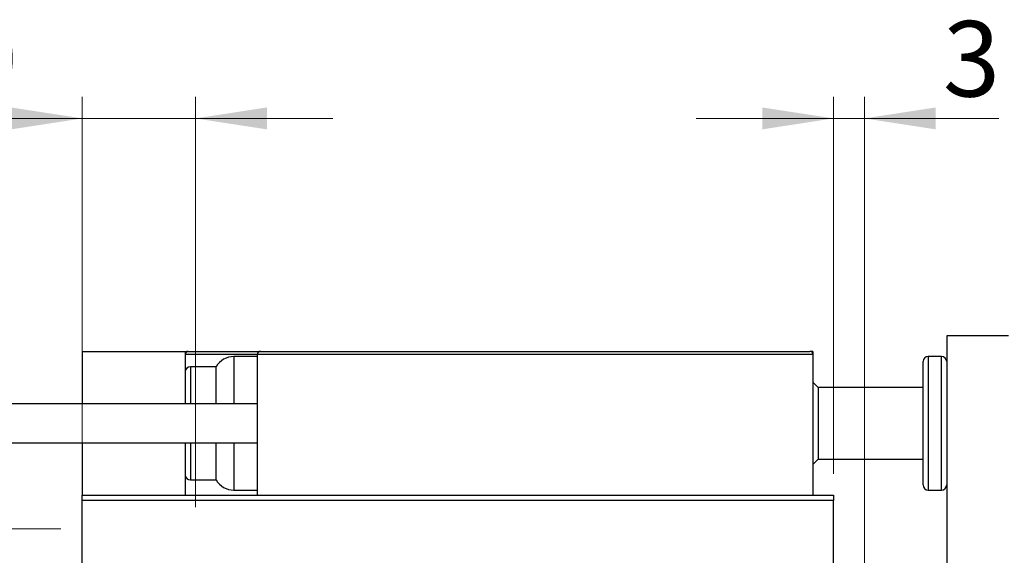
# Model space of a CAD drawing. Units: millimetres. Extents: x 15 to 415, y 5 to 292.
# Drawn here: x 266 to 311, y 213 to 238 of the extents above; entities that cross this region are included whole.
import ezdxf

# ---------------------------------------------------------------- set-up
doc = ezdxf.new("R2010")
doc.units = ezdxf.units.MM
doc.styles.add('SLDTEXTSTYLE0', font='TXT', dxfattribs={"width": 0.75})
doc.dimstyles.new('SLDDIMSTYLE1', dxfattribs={"dimtxt": 3.5, "dimasz": 3.302, "dimexe": 0, "dimexo": 0.0625, "dimgap": 0.875, "dimtad": 1, "dimdec": 0, "dimlfac": 2.1, "dimrnd": 1e-09, "dimzin": 12, "dimdsep": 46, "dimtxsty": 'SLDTEXTSTYLE0', "dimsah": 1, "dimcen": 0.09, "dimadec": 0, "dimazin": 3, "dimtfac": 1, "dimtdec": 0, "dimtmove": 0, "dimatfit": 0, "dimfxl": 1, "dimfrac": 2, "dimtolj": 1, "dimtzin": 12, "dimarcsym": 0})
doc.dimstyles.new('SLDDIMSTYLE2', dxfattribs={"dimtxt": 3.5, "dimasz": 3.302, "dimexe": 0, "dimexo": 0.0625, "dimgap": 0.875, "dimtad": 1, "dimdec": 1, "dimlfac": 2.1, "dimrnd": 1e-09, "dimzin": 12, "dimdsep": 46, "dimtxsty": 'SLDTEXTSTYLE0', "dimsah": 1, "dimcen": 0.09, "dimadec": 0, "dimazin": 3, "dimtfac": 1, "dimtdec": 1, "dimtofl": 0, "dimtmove": 0, "dimatfit": 3, "dimfxl": 1, "dimfrac": 2, "dimtolj": 1, "dimtzin": 12, "dimarcsym": 0})
doc.dimstyles.new('SLDDIMSTYLE3', dxfattribs={"dimtxt": 3.5, "dimasz": 3.302, "dimexe": 0, "dimexo": 0.0625, "dimgap": 0.875, "dimtad": 1, "dimdec": 1, "dimlfac": 2.1, "dimrnd": 1e-09, "dimzin": 12, "dimdsep": 46, "dimtxsty": 'SLDTEXTSTYLE0', "dimsah": 1, "dimcen": 0.09, "dimadec": 0, "dimazin": 3, "dimtfac": 1, "dimtmove": 0, "dimatfit": 0, "dimfxl": 1, "dimfrac": 2, "dimtolj": 1, "dimtzin": 12, "dimarcsym": 0})

# ---------------------------------------------------------------- blocks, each defined once
blk = doc.blocks.new('_D_2')
at = {"color": 7, "linetype": 'Continuous', "lineweight": 0}
for p, q in [((303.559, 216.508), (303.559, 233.965)), ((304.988, 211.746), (304.988, 233.965)), ((303.559, 232.965), (297.209, 232.965)), ((304.988, 232.965), (303.559, 232.965)), ((304.988, 232.965), (311.206, 232.965))]:
    blk.add_line(p, q, dxfattribs=at)
at = {"color": 7, "linetype": 'Continuous', "lineweight": 18}
for points in [[(303.559, 232.965), (300.257, 233.473), (300.257, 232.457)], [(304.988, 232.965), (308.29, 232.457), (308.29, 233.473)]]:
    blk.add_solid(points, dxfattribs=at)
at = {"color": 7, "linetype": 'Continuous', "lineweight": 18, "insert": (308.62, 237.477), "char_height": 3.5, "attachment_point": 1, "style": 'SLDTEXTSTYLE0'}
blk.add_mtext('3', dxfattribs=at)
blk = doc.blocks.new('_D_4')
at = {"color": 7, "linetype": 'Continuous', "lineweight": 0}
for p, q in [((334.949, 211.222), (334.949, 217.572)), ((305.511, 211.222), (325.511, 211.222)), ((327.035, 211.222), (335.949, 211.222)), ((334.949, 211.222), (334.949, 189.793)), ((305.511, 189.793), (308.035, 189.793)), ((309.559, 189.793), (325.511, 189.793)), ((327.035, 189.793), (335.949, 189.793)), ((334.949, 189.793), (334.949, 183.443))]:
    blk.add_line(p, q, dxfattribs=at)
at = {"color": 7, "linetype": 'Continuous', "lineweight": 18}
for points in [[(334.949, 211.222), (335.457, 214.524), (334.441, 214.524)], [(334.949, 189.793), (334.441, 186.491), (335.457, 186.491)]]:
    blk.add_solid(points, dxfattribs=at)
at = {"color": 7, "linetype": 'Continuous', "lineweight": 18, "char_height": 3.5, "attachment_point": 1, "rotation": 90, "style": 'SLDTEXTSTYLE0'}
for s, insert in [('45', (330.384, 200.561)), ('%%c', (330.438, 195.282))]:
    blk.add_mtext(s, dxfattribs=dict(at, insert=insert))
blk = doc.blocks.new('_D_5')
at = {"color": 7, "linetype": 'Continuous', "lineweight": 0}
for p, q in [((223.94, 213.96), (223.94, 231.366)), ((267.797, 213.96), (222.94, 213.96)), ((223.94, 213.96), (223.94, 206.103)), ((267.797, 206.103), (222.94, 206.103))]:
    blk.add_line(p, q, dxfattribs=at)
at = {"color": 7, "linetype": 'Continuous', "lineweight": 18}
for points in [[(223.94, 213.96), (223.432, 210.658), (224.448, 210.658)], [(223.94, 206.103), (224.448, 209.405), (223.432, 209.405)]]:
    blk.add_solid(points, dxfattribs=at)
at = {"color": 7, "linetype": 'Continuous', "lineweight": 18, "char_height": 3.5, "attachment_point": 1, "rotation": 90, "style": 'SLDTEXTSTYLE0'}
for s, insert in [('16,5', (219.375, 222.315)), ('%%c', (219.428, 217.036))]:
    blk.add_mtext(s, dxfattribs=dict(at, insert=insert))
blk = doc.blocks.new('_D_6')
at = {"color": 7, "linetype": 'Continuous', "lineweight": 0}
for p, q in [((268.797, 216.508), (268.797, 233.965)), ((274.035, 214.96), (274.035, 233.965)), ((268.797, 232.965), (256.531, 232.965)), ((268.797, 232.965), (274.035, 232.965)), ((274.035, 232.965), (280.385, 232.965))]:
    blk.add_line(p, q, dxfattribs=at)
at = {"color": 7, "linetype": 'Continuous', "lineweight": 18}
for points in [[(268.797, 232.965), (265.495, 233.473), (265.495, 232.457)], [(274.035, 232.965), (277.337, 232.457), (277.337, 233.473)]]:
    blk.add_solid(points, dxfattribs=at)
at = {"color": 7, "linetype": 'Continuous', "lineweight": 18, "insert": (256.531, 237.477), "char_height": 3.5, "attachment_point": 1, "style": 'SLDTEXTSTYLE0'}
blk.add_mtext('11,0', dxfattribs=at)

msp = doc.modelspace()

# ---------------------------------------------------------------- linework, layer by layer
at = {"color": 7, "linetype": 'Continuous', "lineweight": 25}
for p, q in [((311.6543, 222.8886), (308.7971, 222.8886)), ((308.7971, 222.8886), (308.7971, 197.6505)), ((268.7971, 222.1743), (268.7971, 219.7457)), ((268.7971, 222.1743), (273.559, 222.1743)), ((273.559, 222.1743), (273.7019, 222.1743)), ((273.559, 222.1743), (273.559, 219.7457)), ((273.7019, 222.1743), (277.0352, 222.1743)), ((276.8924, 221.9362), (275.8124, 221.9362)), ((302.6067, 222.0314), (276.8924, 222.0314)), ((276.8924, 222.0314), (276.8924, 215.5076)), ((277.0352, 222.1743), (302.4638, 222.1743)), ((302.6067, 222.1743), (302.4638, 222.1743)), ((302.6067, 222.1743), (302.6067, 222.0314)), ((302.6067, 222.0314), (302.6067, 215.5076)), ((308.559, 221.9362), (307.94, 221.9362)), ((274.9876, 221.46), (273.7971, 221.46)), ((274.9876, 219.7457), (274.9876, 221.46)), ((307.7019, 215.9838), (307.7019, 221.6981)), ((302.8448, 220.5076), (302.6067, 220.7457)), ((307.7019, 220.5076), (302.8448, 220.5076)), ((302.8448, 220.5076), (302.8448, 217.1743)), ((276.8924, 219.7457), (254.0352, 219.7457)), ((254.0352, 217.9362), (276.8924, 217.9362)), ((268.7971, 217.9362), (268.7971, 215.5076)), ((273.559, 217.9362), (273.559, 215.5076)), ((274.9876, 216.2219), (274.9876, 217.9362)), ((302.6067, 216.9362), (302.8448, 217.1743)), ((302.8448, 217.1743), (307.7019, 217.1743)), ((273.7971, 216.2219), (274.9876, 216.2219)), ((275.8124, 215.7457), (276.8924, 215.7457)), ((307.94, 215.7457), (308.559, 215.7457)), ((268.7971, 215.5076), (303.559, 215.5076)), ((268.7971, 215.2695), (268.7971, 215.5076)), ((303.559, 215.2695), (268.7971, 215.2695)), ((268.7971, 185.7457), (268.7971, 215.2695)), ((303.559, 215.5076), (303.559, 215.2695)), ((303.559, 185.7457), (303.559, 215.2695))]:
    msp.add_line(p, q, dxfattribs=at)
at = {"color": 8, "linetype": 'Continuous', "lineweight": 25}
for p, q in [((276.8924, 222.0314), (273.559, 222.0314)), ((275.8124, 221.9362), (275.8124, 219.7457)), ((307.94, 221.9362), (307.94, 215.7457)), ((308.559, 215.7457), (308.559, 221.9362)), ((273.7971, 221.46), (273.7971, 219.7457)), ((273.7971, 217.9362), (273.7971, 216.2219)), ((275.8124, 217.9362), (275.8124, 215.7457))]:
    msp.add_line(p, q, dxfattribs=at)
at = {"color": 7, "linetype": 'Continuous', "lineweight": 25}
for centre, radius, start, end in [((273.7019, 222.0314), 0.1429, 90, 180), ((275.8124, 220.9838), 0.9524, 90, 150), ((277.0352, 222.0314), 0.1429, 90, 180), ((302.4638, 222.0314), 0.1429, 360, 90), ((307.94, 221.6981), 0.2381, 90, 180), ((308.559, 221.6981), 0.2381, 0, 90), ((273.7971, 221.2219), 0.2381, 90, 180), ((273.7971, 216.46), 0.2381, 180, 270), ((275.8124, 216.6981), 0.9524, 210, 270), ((307.94, 215.9838), 0.2381, 180, 270), ((308.559, 215.9838), 0.2381, 270, 0)]:
    msp.add_arc(centre, radius, start, end, dxfattribs=at)

# ---------------------------------------------------------------- dimensions: what is measured, and where the dimension line sits
at = {"color": 7, "linetype": 'Continuous', "lineweight": 18}
for base, p1, p2, dimstyle, picture, middle in [((274.0352, 232.9649), (268.7971, 215.5076), (274.0352, 213.96), 'SLDDIMSTYLE3', '_D_6', (261.0572, 232.9649)), ((303.559, 232.9649), (304.9876, 210.7457), (303.559, 215.5076), 'SLDDIMSTYLE1', '_D_2', (309.9131, 232.9649))]:
    dim = msp.add_linear_dim(base=base, p1=p1, p2=p2, dimstyle=dimstyle, dxfattribs=at)
    dim.commit()
    dim.dimension.update_dxf_attribs({"geometry": picture, "text_midpoint": middle, "dimtype": 160})
for base, p1, p2, dimstyle, picture, middle in [((223.94, 206.1029), (268.7971, 213.96), (268.7971, 206.1029), 'SLDDIMSTYLE2', '_D_5', (223.94, 224.2011)), ((334.9494, 189.7933), (304.5114, 211.2219), (304.5114, 189.7933), 'SLDDIMSTYLE1', '_D_4', (334.9494, 200.5076))]:
    dim = msp.add_linear_dim(base=base, p1=p1, p2=p2, angle=90, text='%%c<>', dimstyle=dimstyle, dxfattribs=at)
    dim.commit()
    dim.dimension.update_dxf_attribs({"geometry": picture, "text_midpoint": middle, "dimtype": 160})

doc.saveas('drawing.dxf')
